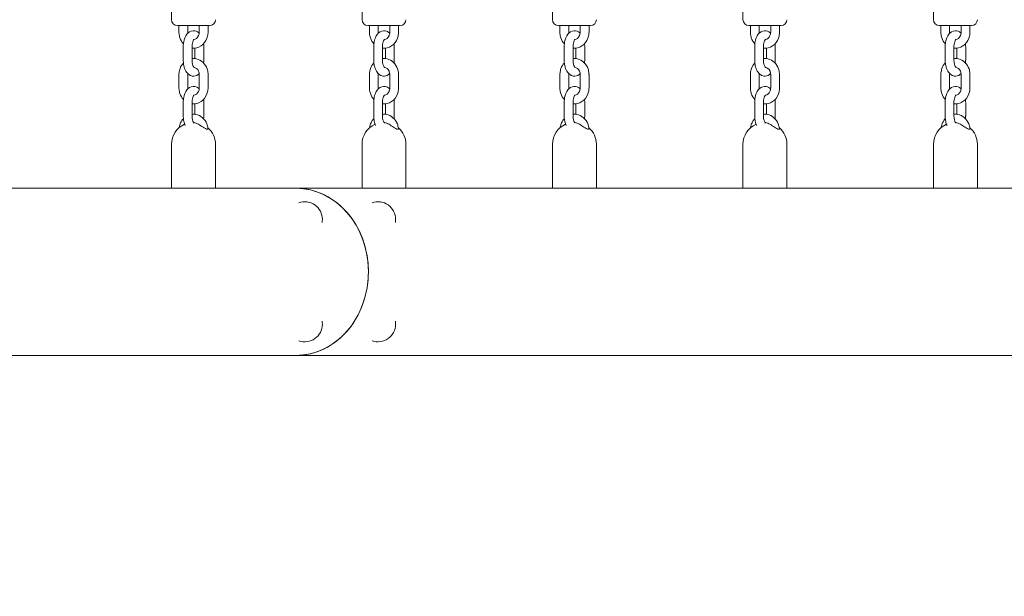
# Model space of a CAD drawing. Units: millimetres. Extents: x -543 to 8873, y -330 to 6893.
# Drawn here: x 6199 to 6871, y 2223 to 2616 of the extents above; entities that cross this region are included whole.
import ezdxf

# ---------------------------------------------------------------- set-up
doc = ezdxf.new("R2010")
doc.units = ezdxf.units.MM
doc.header["$MEASUREMENT"] = 0
doc.linetypes.add('DGN Style 3', pattern=[256.86127, 183.472336, -73.388934])
for name, color, linetype, lineweight in [('Level 25', 7, 'Continuous', 0), ('Level 26', 7, 'Continuous', 0), ('Level 8', 30, 'Continuous', 0)]:
    doc.layers.add(name, color=color, linetype=linetype, lineweight=lineweight)

msp = doc.modelspace()

# ---------------------------------------------------------------- linework, layer by layer
at = {"layer": 'Level 25', "color": 7, "linetype": 'Continuous', "lineweight": 13}
for p, q in [((6186.01, 2501.23), (6265.81, 2501.23)), ((6387.54, 2501.23), (6265.81, 2501.23)), ((7301, 2501.23), (6387.54, 2501.23)), ((6265.81, 2387.23), (6006.01, 2387.23)), ((6265.81, 2387.23), (6387.54, 2387.23)), ((6387.54, 2387.23), (7301, 2387.23))]:
    msp.add_line(p, q, dxfattribs=at)
for major_axis, start_param, end_param in [((0, -57), 0, 3.141593), ((0, 57), 4.712389, 6.283185), ((0, 57), 3.140917, 4.712389), ((0, -57), 6.28251, 6.283185)]:
    msp.add_ellipse((6387.54, 2444.23), major_axis=major_axis, ratio=0.866025, start_param=start_param, end_param=end_param, dxfattribs=at)
at = {"layer": 'Level 26', "color": 7, "linetype": 'Continuous', "lineweight": 0}
for p, q in [((6302.54, 2638.23), (6302.54, 2616.23)), ((6432.54, 2638.23), (6432.54, 2616.23)), ((6562.54, 2638.23), (6562.54, 2616.23)), ((6692.54, 2638.23), (6692.54, 2616.23)), ((6822.54, 2638.23), (6822.54, 2616.23)), ((6327.06, 2612.23), (6306.54, 2612.23)), ((6307.61, 2612.23), (6307.61, 2607.73)), ((6313.61, 2607.73), (6313.61, 2612.23)), ((6321.46, 2612.23), (6321.46, 2607.73)), ((6328.54, 2612.23), (6327.06, 2612.23)), ((6327.46, 2607.73), (6327.46, 2612.23)), ((6457.06, 2612.23), (6436.54, 2612.23)), ((6437.61, 2612.23), (6437.61, 2607.73)), ((6443.61, 2607.73), (6443.61, 2612.23)), ((6451.46, 2612.23), (6451.46, 2607.73)), ((6458.54, 2612.23), (6457.06, 2612.23)), ((6457.46, 2607.73), (6457.46, 2612.23)), ((6587.06, 2612.23), (6566.54, 2612.23)), ((6567.61, 2612.23), (6567.61, 2607.73)), ((6573.61, 2607.73), (6573.61, 2612.23)), ((6581.46, 2612.23), (6581.46, 2607.73)), ((6588.54, 2612.23), (6587.06, 2612.23)), ((6587.46, 2607.73), (6587.46, 2612.23)), ((6717.06, 2612.23), (6696.54, 2612.23)), ((6697.61, 2612.23), (6697.61, 2607.73)), ((6703.61, 2607.73), (6703.61, 2612.23)), ((6711.46, 2612.23), (6711.46, 2607.73)), ((6718.54, 2612.23), (6717.06, 2612.23)), ((6717.46, 2607.73), (6717.46, 2612.23)), ((6847.06, 2612.23), (6826.54, 2612.23)), ((6827.61, 2612.23), (6827.61, 2607.73)), ((6833.61, 2607.73), (6833.61, 2612.23)), ((6841.46, 2612.23), (6841.46, 2607.73)), ((6848.54, 2612.23), (6847.06, 2612.23)), ((6847.46, 2607.73), (6847.46, 2612.23)), ((6310.54, 2597.73), (6310.54, 2588.73)), ((6316.54, 2588.73), (6316.54, 2597.73)), ((6318.54, 2596.8), (6318.54, 2589.69)), ((6324.54, 2588.73), (6324.54, 2597.73)), ((6440.54, 2597.73), (6440.54, 2588.73)), ((6446.54, 2588.73), (6446.54, 2597.73)), ((6448.54, 2596.8), (6448.54, 2589.69)), ((6454.54, 2588.73), (6454.54, 2597.73)), ((6570.54, 2597.73), (6570.54, 2588.73)), ((6576.54, 2588.73), (6576.54, 2597.73)), ((6578.54, 2596.8), (6578.54, 2589.69)), ((6584.54, 2588.73), (6584.54, 2597.73)), ((6700.54, 2597.73), (6700.54, 2588.73)), ((6706.54, 2588.73), (6706.54, 2597.73)), ((6708.54, 2596.8), (6708.54, 2589.69)), ((6714.54, 2588.73), (6714.54, 2597.73)), ((6830.54, 2597.73), (6830.54, 2588.73)), ((6836.54, 2588.73), (6836.54, 2597.73)), ((6838.54, 2596.8), (6838.54, 2589.69)), ((6844.54, 2588.73), (6844.54, 2597.73)), ((6307.61, 2578.73), (6307.61, 2569.73)), ((6313.61, 2569.73), (6313.61, 2578.73)), ((6321.46, 2578.73), (6321.46, 2569.73)), ((6327.46, 2569.73), (6327.46, 2578.73)), ((6437.61, 2578.73), (6437.61, 2569.73)), ((6443.61, 2569.73), (6443.61, 2578.73)), ((6451.46, 2578.73), (6451.46, 2569.73)), ((6457.46, 2569.73), (6457.46, 2578.73)), ((6567.61, 2578.73), (6567.61, 2569.73)), ((6573.61, 2569.73), (6573.61, 2578.73)), ((6581.46, 2578.73), (6581.46, 2569.73)), ((6587.46, 2569.73), (6587.46, 2578.73)), ((6697.61, 2578.73), (6697.61, 2569.73)), ((6703.61, 2569.73), (6703.61, 2578.73)), ((6711.46, 2578.73), (6711.46, 2569.73)), ((6717.46, 2569.73), (6717.46, 2578.73)), ((6827.61, 2578.73), (6827.61, 2569.73)), ((6833.61, 2569.73), (6833.61, 2578.73)), ((6841.46, 2578.73), (6841.46, 2569.73)), ((6847.46, 2569.73), (6847.46, 2578.73)), ((6310.54, 2559.73), (6310.54, 2550.73)), ((6316.54, 2550.73), (6316.54, 2559.73)), ((6318.54, 2558.8), (6318.54, 2551.69)), ((6324.54, 2550.73), (6324.54, 2559.73)), ((6440.54, 2559.73), (6440.54, 2550.73)), ((6446.54, 2550.73), (6446.54, 2559.73)), ((6448.54, 2558.8), (6448.54, 2551.69)), ((6454.54, 2550.73), (6454.54, 2559.73)), ((6570.54, 2559.73), (6570.54, 2550.73)), ((6576.54, 2550.73), (6576.54, 2559.73)), ((6578.54, 2558.8), (6578.54, 2551.69)), ((6584.54, 2550.73), (6584.54, 2559.73)), ((6700.54, 2559.73), (6700.54, 2550.73)), ((6706.54, 2550.73), (6706.54, 2559.73)), ((6708.54, 2558.8), (6708.54, 2551.69)), ((6714.54, 2550.73), (6714.54, 2559.73)), ((6830.54, 2559.73), (6830.54, 2550.73)), ((6836.54, 2550.73), (6836.54, 2559.73)), ((6838.54, 2558.8), (6838.54, 2551.69)), ((6844.54, 2550.73), (6844.54, 2559.73)), ((6302.54, 2531.23), (6302.54, 2501.23)), ((6332.54, 2501.23), (6332.54, 2531.23)), ((6432.54, 2531.23), (6432.54, 2501.23)), ((6462.54, 2501.23), (6462.54, 2531.23)), ((6562.54, 2531.23), (6562.54, 2501.23)), ((6592.54, 2501.23), (6592.54, 2531.23)), ((6692.54, 2531.23), (6692.54, 2501.23)), ((6722.54, 2501.23), (6722.54, 2531.23)), ((6822.54, 2531.23), (6822.54, 2501.23)), ((6852.54, 2501.23), (6852.54, 2531.23)), ((6332.54, 2501.23), (6302.54, 2501.23)), ((6462.54, 2501.23), (6432.54, 2501.23)), ((6592.54, 2501.23), (6562.54, 2501.23)), ((6722.54, 2501.23), (6692.54, 2501.23)), ((6852.54, 2501.23), (6822.54, 2501.23))]:
    msp.add_line(p, q, dxfattribs=at)
for centre, radius, start, end in [((6306.54, 2616.23), 4, 180.00001, 270.00001), ((6328.54, 2616.23), 4, 270.00001, 0.00001), ((6436.54, 2616.23), 4, 180.00001, 270.00001), ((6458.54, 2616.23), 4, 270.00001, 0.00001), ((6566.54, 2616.23), 4, 180.00001, 270.00001), ((6588.54, 2616.23), 4, 270.00001, 0.00001), ((6696.54, 2616.23), 4, 180.00001, 270.00001), ((6718.54, 2616.23), 4, 270.00001, 0.00001), ((6826.54, 2616.23), 4, 180.00001, 270.00001), ((6848.54, 2616.23), 4, 270.00001, 0.00001), ((6317.54, 2531.23), 15, 113.75817, 180), ((6317.54, 2531.23), 15, 0, 48.88482), ((6447.54, 2531.23), 15, 113.75817, 180), ((6447.54, 2531.23), 15, 0, 48.88482), ((6577.54, 2531.23), 15, 113.75817, 180), ((6577.54, 2531.23), 15, 0, 48.88482), ((6707.54, 2531.23), 15, 113.75817, 180), ((6707.54, 2531.23), 15, 0, 48.88482), ((6837.54, 2531.23), 15, 113.75817, 180), ((6837.54, 2531.23), 15, 0, 48.88482)]:
    msp.add_arc(centre, radius, start, end, dxfattribs=at)
at = {"layer": 'Level 26', "color": 7, "linetype": 'Continuous', "lineweight": 13}
for centre, start, end in [((6393.5, 2479.99), 0, 110.00951), ((6443.5, 2479.99), 0, 110.00958), ((6393.5, 2479.99), 349.99258, 0), ((6443.5, 2479.99), 349.99253, 0), ((6393.5, 2408.47), 249.99035, 0), ((6393.5, 2408.47), 0, 10.00752), ((6443.5, 2408.47), 249.99042, 0), ((6443.5, 2408.47), 0, 10.00747)]:
    msp.add_arc(centre, 12, start, end, dxfattribs=at)
at = {"layer": 'Level 26', "color": 7, "linetype": 'Continuous', "lineweight": 0}
for points, knots in [([(6307.61, 2607.73), (6307.61, 2607.43), (6307.63, 2606.61), (6307.85, 2605.27), (6308.46, 2602.76), (6309.58, 2600.93), (6310.66, 2599.8)], [0, 0, 0, 0, 0.026695, 0.0722274, 0.1178382, 0.2592142, 0.2592142, 0.2592142, 0.2592142]), ([(6321.43, 2607.01), (6321.07, 2607.37), (6320.42, 2607.9), (6319.09, 2608.61), (6314.25, 2609.2), (6311.26, 2604.61), (6310.64, 2599.69), (6310.54, 2598.51), (6310.54, 2597.87), (6310.54, 2597.73)], [0, 0, 0, 0, 0.0569985, 0.0953021, 0.172356, 0.5576928, 0.6047708, 0.6515086, 0.664313, 0.664313, 0.664313, 0.664313]), ([(6313.64, 2607.01), (6313.63, 2607.13), (6313.61, 2607.36), (6313.61, 2607.6), (6313.61, 2607.73)], [0, 0, 0, 0, 0.02068471, 0.0431271, 0.0431271, 0.0431271, 0.0431271]), ([(6316.54, 2596.77), (6320.77, 2596.35), (6325.78, 2599.45), (6327.15, 2605.06), (6327.43, 2606.42), (6327.45, 2607.33), (6327.46, 2607.73)], [0, 0, 0, 0, 0.4062877, 0.4514273, 0.4967315, 0.531687, 0.531687, 0.531687, 0.531687]), ([(6321.46, 2607.73), (6321.46, 2607.23), (6321.39, 2606.44), (6320.48, 2603.9), (6319.07, 2602.87), (6317.85, 2602.74)], [0, 0, 0, 0, 0.0877138, 0.1477603, 0.4721137, 0.4721137, 0.4721137, 0.4721137]), ([(6437.61, 2607.73), (6437.61, 2607.43), (6437.63, 2606.61), (6437.85, 2605.27), (6438.46, 2602.76), (6439.58, 2600.93), (6440.66, 2599.8)], [0, 0, 0, 0, 0.026695, 0.0722274, 0.1178382, 0.2592142, 0.2592142, 0.2592142, 0.2592142]), ([(6451.43, 2607.01), (6451.07, 2607.37), (6450.42, 2607.9), (6449.09, 2608.61), (6444.25, 2609.2), (6441.26, 2604.61), (6440.64, 2599.69), (6440.54, 2598.51), (6440.54, 2597.87), (6440.54, 2597.73)], [0, 0, 0, 0, 0.0569985, 0.0953021, 0.172356, 0.5576928, 0.6047708, 0.6515086, 0.664313, 0.664313, 0.664313, 0.664313]), ([(6443.64, 2607.01), (6443.63, 2607.13), (6443.61, 2607.36), (6443.61, 2607.6), (6443.61, 2607.73)], [0, 0, 0, 0, 0.02068471, 0.0431271, 0.0431271, 0.0431271, 0.0431271]), ([(6446.54, 2596.77), (6450.77, 2596.35), (6455.78, 2599.45), (6457.15, 2605.06), (6457.43, 2606.42), (6457.45, 2607.33), (6457.46, 2607.73)], [0, 0, 0, 0, 0.4062877, 0.4514273, 0.4967315, 0.531687, 0.531687, 0.531687, 0.531687]), ([(6451.46, 2607.73), (6451.46, 2607.23), (6451.39, 2606.44), (6450.48, 2603.9), (6449.07, 2602.87), (6447.85, 2602.74)], [0, 0, 0, 0, 0.0877138, 0.1477603, 0.4721137, 0.4721137, 0.4721137, 0.4721137]), ([(6567.61, 2607.73), (6567.61, 2607.43), (6567.63, 2606.61), (6567.85, 2605.27), (6568.46, 2602.76), (6569.58, 2600.93), (6570.66, 2599.8)], [0, 0, 0, 0, 0.026695, 0.0722274, 0.1178382, 0.2592142, 0.2592142, 0.2592142, 0.2592142]), ([(6581.43, 2607.01), (6581.07, 2607.37), (6580.42, 2607.9), (6579.09, 2608.61), (6574.25, 2609.2), (6571.26, 2604.61), (6570.64, 2599.69), (6570.54, 2598.51), (6570.54, 2597.87), (6570.54, 2597.73)], [0, 0, 0, 0, 0.0569985, 0.0953021, 0.172356, 0.5576928, 0.6047708, 0.6515086, 0.664313, 0.664313, 0.664313, 0.664313]), ([(6573.64, 2607.01), (6573.63, 2607.13), (6573.61, 2607.36), (6573.61, 2607.6), (6573.61, 2607.73)], [0, 0, 0, 0, 0.02068471, 0.0431271, 0.0431271, 0.0431271, 0.0431271]), ([(6576.54, 2596.77), (6580.77, 2596.35), (6585.78, 2599.45), (6587.15, 2605.06), (6587.43, 2606.42), (6587.45, 2607.33), (6587.46, 2607.73)], [0, 0, 0, 0, 0.4062877, 0.4514273, 0.4967315, 0.531687, 0.531687, 0.531687, 0.531687]), ([(6581.46, 2607.73), (6581.46, 2607.23), (6581.39, 2606.44), (6580.48, 2603.9), (6579.07, 2602.87), (6577.85, 2602.74)], [0, 0, 0, 0, 0.0877138, 0.1477603, 0.4721137, 0.4721137, 0.4721137, 0.4721137]), ([(6697.61, 2607.73), (6697.61, 2607.43), (6697.63, 2606.61), (6697.85, 2605.27), (6698.46, 2602.76), (6699.58, 2600.93), (6700.66, 2599.8)], [0, 0, 0, 0, 0.026695, 0.0722274, 0.1178382, 0.2592142, 0.2592142, 0.2592142, 0.2592142]), ([(6711.43, 2607.01), (6711.07, 2607.37), (6710.42, 2607.9), (6709.09, 2608.61), (6704.25, 2609.2), (6701.26, 2604.61), (6700.64, 2599.69), (6700.54, 2598.51), (6700.54, 2597.87), (6700.54, 2597.73)], [0, 0, 0, 0, 0.0569985, 0.0953021, 0.172356, 0.5576928, 0.6047708, 0.6515086, 0.664313, 0.664313, 0.664313, 0.664313]), ([(6703.64, 2607.01), (6703.63, 2607.13), (6703.61, 2607.36), (6703.61, 2607.6), (6703.61, 2607.73)], [0, 0, 0, 0, 0.02068471, 0.0431271, 0.0431271, 0.0431271, 0.0431271]), ([(6706.54, 2596.77), (6710.77, 2596.35), (6715.78, 2599.45), (6717.15, 2605.06), (6717.43, 2606.42), (6717.45, 2607.33), (6717.46, 2607.73)], [0, 0, 0, 0, 0.4062877, 0.4514273, 0.4967315, 0.531687, 0.531687, 0.531687, 0.531687]), ([(6711.46, 2607.73), (6711.46, 2607.23), (6711.39, 2606.44), (6710.48, 2603.9), (6709.07, 2602.87), (6707.85, 2602.74)], [0, 0, 0, 0, 0.0877138, 0.1477603, 0.4721137, 0.4721137, 0.4721137, 0.4721137]), ([(6827.61, 2607.73), (6827.61, 2607.43), (6827.63, 2606.61), (6827.85, 2605.27), (6828.46, 2602.76), (6829.58, 2600.93), (6830.66, 2599.8)], [0, 0, 0, 0, 0.026695, 0.0722274, 0.1178382, 0.2592142, 0.2592142, 0.2592142, 0.2592142]), ([(6841.43, 2607.01), (6841.07, 2607.37), (6840.42, 2607.9), (6839.09, 2608.61), (6834.25, 2609.2), (6831.26, 2604.61), (6830.64, 2599.69), (6830.54, 2598.51), (6830.54, 2597.87), (6830.54, 2597.73)], [0, 0, 0, 0, 0.0569985, 0.0953021, 0.172356, 0.5576928, 0.6047708, 0.6515086, 0.664313, 0.664313, 0.664313, 0.664313]), ([(6833.64, 2607.01), (6833.63, 2607.13), (6833.61, 2607.36), (6833.61, 2607.6), (6833.61, 2607.73)], [0, 0, 0, 0, 0.02068471, 0.0431271, 0.0431271, 0.0431271, 0.0431271]), ([(6836.54, 2596.77), (6840.77, 2596.35), (6845.78, 2599.45), (6847.15, 2605.06), (6847.43, 2606.42), (6847.45, 2607.33), (6847.46, 2607.73)], [0, 0, 0, 0, 0.4062877, 0.4514273, 0.4967315, 0.531687, 0.531687, 0.531687, 0.531687]), ([(6841.46, 2607.73), (6841.46, 2607.23), (6841.39, 2606.44), (6840.48, 2603.9), (6839.07, 2602.87), (6837.85, 2602.74)], [0, 0, 0, 0, 0.0877138, 0.1477603, 0.4721137, 0.4721137, 0.4721137, 0.4721137]), ([(6316.54, 2597.73), (6316.54, 2598.28), (6316.63, 2600.2), (6317.42, 2602.38), (6317.93, 2602.82), (6317.93, 2602.82), (6317.93, 2602.82)], [0, 0, 0, 0, 0.207168, 0.730431, 0.971088, 1, 1, 1, 1]), ([(6446.54, 2597.73), (6446.54, 2598.28), (6446.63, 2600.2), (6447.42, 2602.38), (6447.93, 2602.82), (6447.93, 2602.82), (6447.93, 2602.82)], [0, 0, 0, 0, 0.207168, 0.730431, 0.971088, 1, 1, 1, 1]), ([(6576.54, 2597.73), (6576.54, 2598.28), (6576.63, 2600.2), (6577.42, 2602.38), (6577.93, 2602.82), (6577.93, 2602.82), (6577.93, 2602.82)], [0, 0, 0, 0, 0.207168, 0.730431, 0.971088, 1, 1, 1, 1]), ([(6706.54, 2597.73), (6706.54, 2598.28), (6706.63, 2600.2), (6707.42, 2602.38), (6707.93, 2602.82), (6707.93, 2602.82), (6707.93, 2602.82)], [0, 0, 0, 0, 0.207168, 0.730431, 0.971088, 1, 1, 1, 1]), ([(6836.54, 2597.73), (6836.54, 2598.28), (6836.63, 2600.2), (6837.42, 2602.38), (6837.93, 2602.82), (6837.93, 2602.82), (6837.93, 2602.82)], [0, 0, 0, 0, 0.207168, 0.730431, 0.971088, 1, 1, 1, 1]), ([(6324.54, 2597.73), (6324.53, 2598), (6324.52, 2598.69), (6324.47, 2599.37), (6324.42, 2599.78)], [0, 0, 0, 0, 0.02504661, 0.06324363, 0.06324363, 0.06324363, 0.06324363]), ([(6454.54, 2597.73), (6454.53, 2598), (6454.52, 2598.69), (6454.47, 2599.37), (6454.42, 2599.78)], [0, 0, 0, 0, 0.02504661, 0.06324363, 0.06324363, 0.06324363, 0.06324363]), ([(6584.54, 2597.73), (6584.53, 2598), (6584.52, 2598.69), (6584.47, 2599.37), (6584.42, 2599.78)], [0, 0, 0, 0, 0.02504661, 0.06324363, 0.06324363, 0.06324363, 0.06324363]), ([(6714.54, 2597.73), (6714.53, 2598), (6714.52, 2598.69), (6714.47, 2599.37), (6714.42, 2599.78)], [0, 0, 0, 0, 0.02504661, 0.06324363, 0.06324363, 0.06324363, 0.06324363]), ([(6844.54, 2597.73), (6844.53, 2598), (6844.52, 2598.69), (6844.47, 2599.37), (6844.42, 2599.78)], [0, 0, 0, 0, 0.02504661, 0.06324363, 0.06324363, 0.06324363, 0.06324363]), ([(6310.54, 2588.73), (6310.54, 2588.46), (6310.55, 2587.68), (6310.66, 2586.4), (6311.3, 2582.57), (6312.97, 2579.46), (6315.98, 2577.85), (6318.62, 2577.52), (6320.44, 2578.46), (6321.43, 2579.44)], [0, 0, 0, 0, 0.0250466, 0.071731, 0.1187168, 0.3926855, 0.430989, 0.508043, 0.6656287, 0.6656287, 0.6656287, 0.6656287]), ([(6327.46, 2578.73), (6327.46, 2579.03), (6327.44, 2579.85), (6327.22, 2581.19), (6326.16, 2585.59), (6321.94, 2589.62), (6317.56, 2589.79), (6316.54, 2589.66)], [0, 0, 0, 0, 0.026695, 0.0722274, 0.1178382, 0.4339525, 0.5320368, 0.5320368, 0.5320368, 0.5320368]), ([(6317.93, 2583.64), (6317.95, 2583.64), (6317.58, 2583.83), (6316.7, 2585.84), (6316.55, 2587.99), (6316.54, 2588.54), (6316.54, 2588.73)], [0, 0, 0, 0, 0.175739, 0.793167, 0.92823, 1, 1, 1, 1]), ([(6324.41, 2586.66), (6324.42, 2586.7), (6324.47, 2587.24), (6324.53, 2587.94), (6324.53, 2588.59), (6324.54, 2588.73)], [0, 0, 0, 0, 0.00407609, 0.05081392, 0.06361836, 0.06361836, 0.06361836, 0.06361836]), ([(6440.54, 2588.73), (6440.54, 2588.46), (6440.55, 2587.68), (6440.66, 2586.4), (6441.3, 2582.57), (6442.97, 2579.46), (6445.98, 2577.85), (6448.62, 2577.52), (6450.44, 2578.46), (6451.43, 2579.44)], [0, 0, 0, 0, 0.0250466, 0.071731, 0.1187168, 0.3926855, 0.430989, 0.508043, 0.6656287, 0.6656287, 0.6656287, 0.6656287]), ([(6457.46, 2578.73), (6457.46, 2579.03), (6457.44, 2579.85), (6457.22, 2581.19), (6456.16, 2585.59), (6451.94, 2589.62), (6447.56, 2589.79), (6446.54, 2589.66)], [0, 0, 0, 0, 0.026695, 0.0722274, 0.1178382, 0.4339525, 0.5320368, 0.5320368, 0.5320368, 0.5320368]), ([(6447.93, 2583.64), (6447.95, 2583.64), (6447.58, 2583.83), (6446.7, 2585.84), (6446.55, 2587.99), (6446.54, 2588.54), (6446.54, 2588.73)], [0, 0, 0, 0, 0.175739, 0.793167, 0.92823, 1, 1, 1, 1]), ([(6454.41, 2586.66), (6454.42, 2586.7), (6454.47, 2587.24), (6454.53, 2587.94), (6454.53, 2588.59), (6454.54, 2588.73)], [0, 0, 0, 0, 0.00407609, 0.05081392, 0.06361836, 0.06361836, 0.06361836, 0.06361836]), ([(6570.54, 2588.73), (6570.54, 2588.46), (6570.55, 2587.68), (6570.66, 2586.4), (6571.3, 2582.57), (6572.97, 2579.46), (6575.98, 2577.85), (6578.62, 2577.52), (6580.44, 2578.46), (6581.43, 2579.44)], [0, 0, 0, 0, 0.0250466, 0.071731, 0.1187168, 0.3926855, 0.430989, 0.508043, 0.6656287, 0.6656287, 0.6656287, 0.6656287]), ([(6587.46, 2578.73), (6587.46, 2579.03), (6587.44, 2579.85), (6587.22, 2581.19), (6586.16, 2585.59), (6581.94, 2589.62), (6577.56, 2589.79), (6576.54, 2589.66)], [0, 0, 0, 0, 0.026695, 0.0722274, 0.1178382, 0.4339525, 0.5320368, 0.5320368, 0.5320368, 0.5320368]), ([(6577.93, 2583.64), (6577.95, 2583.64), (6577.58, 2583.83), (6576.7, 2585.84), (6576.55, 2587.99), (6576.54, 2588.54), (6576.54, 2588.73)], [0, 0, 0, 0, 0.175739, 0.793167, 0.92823, 1, 1, 1, 1]), ([(6584.41, 2586.66), (6584.42, 2586.7), (6584.47, 2587.24), (6584.53, 2587.94), (6584.53, 2588.59), (6584.54, 2588.73)], [0, 0, 0, 0, 0.00407609, 0.05081392, 0.06361836, 0.06361836, 0.06361836, 0.06361836]), ([(6700.54, 2588.73), (6700.54, 2588.46), (6700.55, 2587.68), (6700.66, 2586.4), (6701.3, 2582.57), (6702.97, 2579.46), (6705.98, 2577.85), (6708.62, 2577.52), (6710.44, 2578.46), (6711.43, 2579.44)], [0, 0, 0, 0, 0.0250466, 0.071731, 0.1187168, 0.3926855, 0.430989, 0.508043, 0.6656287, 0.6656287, 0.6656287, 0.6656287]), ([(6717.46, 2578.73), (6717.46, 2579.03), (6717.44, 2579.85), (6717.22, 2581.19), (6716.16, 2585.59), (6711.94, 2589.62), (6707.56, 2589.79), (6706.54, 2589.66)], [0, 0, 0, 0, 0.026695, 0.0722274, 0.1178382, 0.4339525, 0.5320368, 0.5320368, 0.5320368, 0.5320368]), ([(6707.93, 2583.64), (6707.95, 2583.64), (6707.58, 2583.83), (6706.7, 2585.84), (6706.55, 2587.99), (6706.54, 2588.54), (6706.54, 2588.73)], [0, 0, 0, 0, 0.175739, 0.793167, 0.92823, 1, 1, 1, 1]), ([(6714.41, 2586.66), (6714.42, 2586.7), (6714.47, 2587.24), (6714.53, 2587.94), (6714.53, 2588.59), (6714.54, 2588.73)], [0, 0, 0, 0, 0.00407609, 0.05081392, 0.06361836, 0.06361836, 0.06361836, 0.06361836]), ([(6830.54, 2588.73), (6830.54, 2588.46), (6830.55, 2587.68), (6830.66, 2586.4), (6831.3, 2582.57), (6832.97, 2579.46), (6835.98, 2577.85), (6838.62, 2577.52), (6840.44, 2578.46), (6841.43, 2579.44)], [0, 0, 0, 0, 0.0250466, 0.071731, 0.1187168, 0.3926855, 0.430989, 0.508043, 0.6656287, 0.6656287, 0.6656287, 0.6656287]), ([(6847.46, 2578.73), (6847.46, 2579.03), (6847.44, 2579.85), (6847.22, 2581.19), (6846.16, 2585.59), (6841.94, 2589.62), (6837.56, 2589.79), (6836.54, 2589.66)], [0, 0, 0, 0, 0.026695, 0.0722274, 0.1178382, 0.4339525, 0.5320368, 0.5320368, 0.5320368, 0.5320368]), ([(6837.93, 2583.64), (6837.95, 2583.64), (6837.58, 2583.83), (6836.7, 2585.84), (6836.55, 2587.99), (6836.54, 2588.54), (6836.54, 2588.73)], [0, 0, 0, 0, 0.175739, 0.793167, 0.92823, 1, 1, 1, 1]), ([(6844.41, 2586.66), (6844.42, 2586.7), (6844.47, 2587.24), (6844.53, 2587.94), (6844.53, 2588.59), (6844.54, 2588.73)], [0, 0, 0, 0, 0.00407609, 0.05081392, 0.06361836, 0.06361836, 0.06361836, 0.06361836]), ([(6310.65, 2586.68), (6309.62, 2585.64), (6308.54, 2583.93), (6307.92, 2581.4), (6307.64, 2580.04), (6307.62, 2579.13), (6307.61, 2578.73)], [0, 0, 0, 0, 0.1338579, 0.1789975, 0.2243018, 0.2592571, 0.2592571, 0.2592571, 0.2592571]), ([(6317.85, 2583.71), (6319.09, 2583.59), (6320.51, 2582.53), (6321.36, 2580.09), (6321.45, 2579.32), (6321.46, 2578.85), (6321.46, 2578.73)], [0, 0, 0, 0, 0.328628, 0.389611, 0.4501303, 0.4725741, 0.4725741, 0.4725741, 0.4725741]), ([(6440.65, 2586.68), (6439.62, 2585.64), (6438.54, 2583.93), (6437.92, 2581.4), (6437.64, 2580.04), (6437.62, 2579.13), (6437.61, 2578.73)], [0, 0, 0, 0, 0.1338579, 0.1789975, 0.2243018, 0.2592571, 0.2592571, 0.2592571, 0.2592571]), ([(6447.85, 2583.71), (6449.09, 2583.59), (6450.51, 2582.53), (6451.36, 2580.09), (6451.45, 2579.32), (6451.46, 2578.85), (6451.46, 2578.73)], [0, 0, 0, 0, 0.328628, 0.389611, 0.4501303, 0.4725741, 0.4725741, 0.4725741, 0.4725741]), ([(6570.65, 2586.68), (6569.62, 2585.64), (6568.54, 2583.93), (6567.92, 2581.4), (6567.64, 2580.04), (6567.62, 2579.13), (6567.61, 2578.73)], [0, 0, 0, 0, 0.1338579, 0.1789975, 0.2243018, 0.2592571, 0.2592571, 0.2592571, 0.2592571]), ([(6577.85, 2583.71), (6579.09, 2583.59), (6580.51, 2582.53), (6581.36, 2580.09), (6581.45, 2579.32), (6581.46, 2578.85), (6581.46, 2578.73)], [0, 0, 0, 0, 0.328628, 0.389611, 0.4501303, 0.4725741, 0.4725741, 0.4725741, 0.4725741]), ([(6700.65, 2586.68), (6699.62, 2585.64), (6698.54, 2583.93), (6697.92, 2581.4), (6697.64, 2580.04), (6697.62, 2579.13), (6697.61, 2578.73)], [0, 0, 0, 0, 0.1338579, 0.1789975, 0.2243018, 0.2592571, 0.2592571, 0.2592571, 0.2592571]), ([(6707.85, 2583.71), (6709.09, 2583.59), (6710.51, 2582.53), (6711.36, 2580.09), (6711.45, 2579.32), (6711.46, 2578.85), (6711.46, 2578.73)], [0, 0, 0, 0, 0.328628, 0.389611, 0.4501303, 0.4725741, 0.4725741, 0.4725741, 0.4725741]), ([(6830.65, 2586.68), (6829.62, 2585.64), (6828.54, 2583.93), (6827.92, 2581.4), (6827.64, 2580.04), (6827.62, 2579.13), (6827.61, 2578.73)], [0, 0, 0, 0, 0.1338579, 0.1789975, 0.2243018, 0.2592571, 0.2592571, 0.2592571, 0.2592571]), ([(6837.85, 2583.71), (6839.09, 2583.59), (6840.51, 2582.53), (6841.36, 2580.09), (6841.45, 2579.32), (6841.46, 2578.85), (6841.46, 2578.73)], [0, 0, 0, 0, 0.328628, 0.389611, 0.4501303, 0.4725741, 0.4725741, 0.4725741, 0.4725741]), ([(6307.61, 2569.73), (6307.61, 2569.43), (6307.63, 2568.61), (6307.85, 2567.27), (6308.46, 2564.76), (6309.58, 2562.93), (6310.66, 2561.8)], [0, 0, 0, 0, 0.026695, 0.0722274, 0.1178382, 0.2592139, 0.2592139, 0.2592139, 0.2592139]), ([(6321.43, 2569.01), (6321.07, 2569.37), (6320.42, 2569.9), (6319.09, 2570.61), (6314.25, 2571.2), (6311.26, 2566.61), (6310.64, 2561.69), (6310.54, 2560.51), (6310.54, 2559.87), (6310.54, 2559.73)], [0, 0, 0, 0, 0.0569977, 0.0953013, 0.1723552, 0.557692, 0.6047699, 0.6515078, 0.6643122, 0.6643122, 0.6643122, 0.6643122]), ([(6313.64, 2569.01), (6313.63, 2569.13), (6313.61, 2569.36), (6313.61, 2569.6), (6313.61, 2569.73)], [0, 0, 0, 0, 0.02067959, 0.04312332, 0.04312332, 0.04312332, 0.04312332]), ([(6316.54, 2558.77), (6320.77, 2558.35), (6325.78, 2561.45), (6327.15, 2567.06), (6327.43, 2568.42), (6327.45, 2569.33), (6327.46, 2569.73)], [0, 0, 0, 0, 0.4062872, 0.4514268, 0.4967311, 0.5316864, 0.5316864, 0.5316864, 0.5316864]), ([(6321.46, 2569.73), (6321.46, 2569.23), (6321.39, 2568.44), (6320.48, 2565.9), (6319.07, 2564.87), (6317.85, 2564.74)], [0, 0, 0, 0, 0.0877137, 0.1477601, 0.4721126, 0.4721126, 0.4721126, 0.4721126]), ([(6437.61, 2569.73), (6437.61, 2569.43), (6437.63, 2568.61), (6437.85, 2567.27), (6438.46, 2564.76), (6439.58, 2562.93), (6440.66, 2561.8)], [0, 0, 0, 0, 0.026695, 0.0722274, 0.1178382, 0.2592139, 0.2592139, 0.2592139, 0.2592139]), ([(6451.43, 2569.01), (6451.07, 2569.37), (6450.42, 2569.9), (6449.09, 2570.61), (6444.25, 2571.2), (6441.26, 2566.61), (6440.64, 2561.69), (6440.54, 2560.51), (6440.54, 2559.87), (6440.54, 2559.73)], [0, 0, 0, 0, 0.0569977, 0.0953013, 0.1723552, 0.557692, 0.6047699, 0.6515078, 0.6643122, 0.6643122, 0.6643122, 0.6643122]), ([(6443.64, 2569.01), (6443.63, 2569.13), (6443.61, 2569.36), (6443.61, 2569.6), (6443.61, 2569.73)], [0, 0, 0, 0, 0.02067959, 0.04312332, 0.04312332, 0.04312332, 0.04312332]), ([(6446.54, 2558.77), (6450.77, 2558.35), (6455.78, 2561.45), (6457.15, 2567.06), (6457.43, 2568.42), (6457.45, 2569.33), (6457.46, 2569.73)], [0, 0, 0, 0, 0.4062872, 0.4514268, 0.4967311, 0.5316864, 0.5316864, 0.5316864, 0.5316864]), ([(6451.46, 2569.73), (6451.46, 2569.23), (6451.39, 2568.44), (6450.48, 2565.9), (6449.07, 2564.87), (6447.85, 2564.74)], [0, 0, 0, 0, 0.0877137, 0.1477601, 0.4721126, 0.4721126, 0.4721126, 0.4721126]), ([(6567.61, 2569.73), (6567.61, 2569.43), (6567.63, 2568.61), (6567.85, 2567.27), (6568.46, 2564.76), (6569.58, 2562.93), (6570.66, 2561.8)], [0, 0, 0, 0, 0.026695, 0.0722274, 0.1178382, 0.2592139, 0.2592139, 0.2592139, 0.2592139]), ([(6581.43, 2569.01), (6581.07, 2569.37), (6580.42, 2569.9), (6579.09, 2570.61), (6574.25, 2571.2), (6571.26, 2566.61), (6570.64, 2561.69), (6570.54, 2560.51), (6570.54, 2559.87), (6570.54, 2559.73)], [0, 0, 0, 0, 0.0569977, 0.0953013, 0.1723552, 0.557692, 0.6047699, 0.6515078, 0.6643122, 0.6643122, 0.6643122, 0.6643122]), ([(6573.64, 2569.01), (6573.63, 2569.13), (6573.61, 2569.36), (6573.61, 2569.6), (6573.61, 2569.73)], [0, 0, 0, 0, 0.02067959, 0.04312332, 0.04312332, 0.04312332, 0.04312332]), ([(6576.54, 2558.77), (6580.77, 2558.35), (6585.78, 2561.45), (6587.15, 2567.06), (6587.43, 2568.42), (6587.45, 2569.33), (6587.46, 2569.73)], [0, 0, 0, 0, 0.4062872, 0.4514268, 0.4967311, 0.5316864, 0.5316864, 0.5316864, 0.5316864]), ([(6581.46, 2569.73), (6581.46, 2569.23), (6581.39, 2568.44), (6580.48, 2565.9), (6579.07, 2564.87), (6577.85, 2564.74)], [0, 0, 0, 0, 0.0877137, 0.1477601, 0.4721126, 0.4721126, 0.4721126, 0.4721126]), ([(6697.61, 2569.73), (6697.61, 2569.43), (6697.63, 2568.61), (6697.85, 2567.27), (6698.46, 2564.76), (6699.58, 2562.93), (6700.66, 2561.8)], [0, 0, 0, 0, 0.026695, 0.0722274, 0.1178382, 0.2592139, 0.2592139, 0.2592139, 0.2592139]), ([(6711.43, 2569.01), (6711.07, 2569.37), (6710.42, 2569.9), (6709.09, 2570.61), (6704.25, 2571.2), (6701.26, 2566.61), (6700.64, 2561.69), (6700.54, 2560.51), (6700.54, 2559.87), (6700.54, 2559.73)], [0, 0, 0, 0, 0.0569977, 0.0953013, 0.1723552, 0.557692, 0.6047699, 0.6515078, 0.6643122, 0.6643122, 0.6643122, 0.6643122]), ([(6703.64, 2569.01), (6703.63, 2569.13), (6703.61, 2569.36), (6703.61, 2569.6), (6703.61, 2569.73)], [0, 0, 0, 0, 0.02067959, 0.04312332, 0.04312332, 0.04312332, 0.04312332]), ([(6706.54, 2558.77), (6710.77, 2558.35), (6715.78, 2561.45), (6717.15, 2567.06), (6717.43, 2568.42), (6717.45, 2569.33), (6717.46, 2569.73)], [0, 0, 0, 0, 0.4062872, 0.4514268, 0.4967311, 0.5316864, 0.5316864, 0.5316864, 0.5316864]), ([(6711.46, 2569.73), (6711.46, 2569.23), (6711.39, 2568.44), (6710.48, 2565.9), (6709.07, 2564.87), (6707.85, 2564.74)], [0, 0, 0, 0, 0.0877137, 0.1477601, 0.4721126, 0.4721126, 0.4721126, 0.4721126]), ([(6827.61, 2569.73), (6827.61, 2569.43), (6827.63, 2568.61), (6827.85, 2567.27), (6828.46, 2564.76), (6829.58, 2562.93), (6830.66, 2561.8)], [0, 0, 0, 0, 0.026695, 0.0722274, 0.1178382, 0.2592139, 0.2592139, 0.2592139, 0.2592139]), ([(6841.43, 2569.01), (6841.07, 2569.37), (6840.42, 2569.9), (6839.09, 2570.61), (6834.25, 2571.2), (6831.26, 2566.61), (6830.64, 2561.69), (6830.54, 2560.51), (6830.54, 2559.87), (6830.54, 2559.73)], [0, 0, 0, 0, 0.0569977, 0.0953013, 0.1723552, 0.557692, 0.6047699, 0.6515078, 0.6643122, 0.6643122, 0.6643122, 0.6643122]), ([(6833.64, 2569.01), (6833.63, 2569.13), (6833.61, 2569.36), (6833.61, 2569.6), (6833.61, 2569.73)], [0, 0, 0, 0, 0.02067959, 0.04312332, 0.04312332, 0.04312332, 0.04312332]), ([(6836.54, 2558.77), (6840.77, 2558.35), (6845.78, 2561.45), (6847.15, 2567.06), (6847.43, 2568.42), (6847.45, 2569.33), (6847.46, 2569.73)], [0, 0, 0, 0, 0.4062872, 0.4514268, 0.4967311, 0.5316864, 0.5316864, 0.5316864, 0.5316864]), ([(6841.46, 2569.73), (6841.46, 2569.23), (6841.39, 2568.44), (6840.48, 2565.9), (6839.07, 2564.87), (6837.85, 2564.74)], [0, 0, 0, 0, 0.0877137, 0.1477601, 0.4721126, 0.4721126, 0.4721126, 0.4721126]), ([(6316.54, 2559.73), (6316.54, 2560.28), (6316.63, 2562.2), (6317.42, 2564.38), (6317.93, 2564.82), (6317.93, 2564.82), (6317.93, 2564.82)], [0, 0, 0, 0, 0.207168, 0.730431, 0.971088, 1, 1, 1, 1]), ([(6324.54, 2559.73), (6324.53, 2560), (6324.52, 2560.69), (6324.47, 2561.37), (6324.42, 2561.78)], [0, 0, 0, 0, 0.02504661, 0.06324439, 0.06324439, 0.06324439, 0.06324439]), ([(6446.54, 2559.73), (6446.54, 2560.28), (6446.63, 2562.2), (6447.42, 2564.38), (6447.93, 2564.82), (6447.93, 2564.82), (6447.93, 2564.82)], [0, 0, 0, 0, 0.207168, 0.730431, 0.971088, 1, 1, 1, 1]), ([(6454.54, 2559.73), (6454.53, 2560), (6454.52, 2560.69), (6454.47, 2561.37), (6454.42, 2561.78)], [0, 0, 0, 0, 0.02504661, 0.06324439, 0.06324439, 0.06324439, 0.06324439]), ([(6576.54, 2559.73), (6576.54, 2560.28), (6576.63, 2562.2), (6577.42, 2564.38), (6577.93, 2564.82), (6577.93, 2564.82), (6577.93, 2564.82)], [0, 0, 0, 0, 0.207168, 0.730431, 0.971088, 1, 1, 1, 1]), ([(6584.54, 2559.73), (6584.53, 2560), (6584.52, 2560.69), (6584.47, 2561.37), (6584.42, 2561.78)], [0, 0, 0, 0, 0.02504661, 0.06324439, 0.06324439, 0.06324439, 0.06324439]), ([(6706.54, 2559.73), (6706.54, 2560.28), (6706.63, 2562.2), (6707.42, 2564.38), (6707.93, 2564.82), (6707.93, 2564.82), (6707.93, 2564.82)], [0, 0, 0, 0, 0.207168, 0.730431, 0.971088, 1, 1, 1, 1]), ([(6714.54, 2559.73), (6714.53, 2560), (6714.52, 2560.69), (6714.47, 2561.37), (6714.42, 2561.78)], [0, 0, 0, 0, 0.02504661, 0.06324439, 0.06324439, 0.06324439, 0.06324439]), ([(6836.54, 2559.73), (6836.54, 2560.28), (6836.63, 2562.2), (6837.42, 2564.38), (6837.93, 2564.82), (6837.93, 2564.82), (6837.93, 2564.82)], [0, 0, 0, 0, 0.207168, 0.730431, 0.971088, 1, 1, 1, 1]), ([(6844.54, 2559.73), (6844.53, 2560), (6844.52, 2560.69), (6844.47, 2561.37), (6844.42, 2561.78)], [0, 0, 0, 0, 0.02504661, 0.06324439, 0.06324439, 0.06324439, 0.06324439]), ([(6310.65, 2548.69), (6309.86, 2547.88), (6308.91, 2546.51), (6308.19, 2544.42), (6307.87, 2543.33), (6307.77, 2542.7), (6307.75, 2542.57)], [0, 0, 0, 0, 0.1132847, 0.1625156, 0.2119588, 0.2243404, 0.2243404, 0.2243404, 0.2243404]), ([(6310.54, 2550.73), (6310.54, 2550.46), (6310.55, 2549.68), (6310.66, 2548.4), (6310.99, 2546.39), (6311.44, 2544.99), (6311.84, 2544.12)], [0, 0, 0, 0, 0.0250466, 0.071731, 0.1187168, 0.217774, 0.217774, 0.217774, 0.217774]), ([(6327.42, 2541.8), (6327.41, 2541.91), (6327.35, 2542.54), (6327.11, 2543.67), (6325.85, 2548.03), (6321.64, 2551.69), (6317.41, 2551.77), (6316.54, 2551.66)], [0, 0, 0, 0, 0.0107885, 0.0606139, 0.1105205, 0.455803, 0.5474477, 0.5474477, 0.5474477, 0.5474477]), ([(6317.77, 2545.79), (6317.77, 2545.79), (6317.41, 2546.21), (6316.7, 2547.84), (6316.55, 2549.99), (6316.54, 2550.54), (6316.54, 2550.73)], [0, 0, 0, 0, 0.0020596, 0.6194879, 0.7545503, 0.8263207, 0.8263207, 0.8263207, 0.8263207]), ([(6324.41, 2548.66), (6324.42, 2548.71), (6324.47, 2549.24), (6324.53, 2549.94), (6324.53, 2550.59), (6324.54, 2550.73)], [0, 0, 0, 0, 0.00396244, 0.05070026, 0.0635047, 0.0635047, 0.0635047, 0.0635047]), ([(6440.65, 2548.69), (6439.86, 2547.88), (6438.91, 2546.51), (6438.19, 2544.42), (6437.87, 2543.33), (6437.77, 2542.7), (6437.75, 2542.57)], [0, 0, 0, 0, 0.1132847, 0.1625156, 0.2119588, 0.2243404, 0.2243404, 0.2243404, 0.2243404]), ([(6440.54, 2550.73), (6440.54, 2550.46), (6440.55, 2549.68), (6440.66, 2548.4), (6440.99, 2546.39), (6441.44, 2544.99), (6441.84, 2544.12)], [0, 0, 0, 0, 0.0250466, 0.071731, 0.1187168, 0.217774, 0.217774, 0.217774, 0.217774]), ([(6457.42, 2541.8), (6457.41, 2541.91), (6457.35, 2542.54), (6457.11, 2543.67), (6455.85, 2548.03), (6451.64, 2551.69), (6447.41, 2551.77), (6446.54, 2551.66)], [0, 0, 0, 0, 0.0107885, 0.0606139, 0.1105205, 0.455803, 0.5474477, 0.5474477, 0.5474477, 0.5474477]), ([(6447.77, 2545.79), (6447.77, 2545.79), (6447.41, 2546.21), (6446.7, 2547.84), (6446.55, 2549.99), (6446.54, 2550.54), (6446.54, 2550.73)], [0, 0, 0, 0, 0.0020596, 0.6194879, 0.7545503, 0.8263207, 0.8263207, 0.8263207, 0.8263207]), ([(6454.41, 2548.66), (6454.42, 2548.71), (6454.47, 2549.24), (6454.53, 2549.94), (6454.53, 2550.59), (6454.54, 2550.73)], [0, 0, 0, 0, 0.00396244, 0.05070026, 0.0635047, 0.0635047, 0.0635047, 0.0635047]), ([(6570.65, 2548.69), (6569.86, 2547.88), (6568.91, 2546.51), (6568.19, 2544.42), (6567.87, 2543.33), (6567.77, 2542.7), (6567.75, 2542.57)], [0, 0, 0, 0, 0.1132847, 0.1625156, 0.2119588, 0.2243404, 0.2243404, 0.2243404, 0.2243404]), ([(6570.54, 2550.73), (6570.54, 2550.46), (6570.55, 2549.68), (6570.66, 2548.4), (6570.99, 2546.39), (6571.44, 2544.99), (6571.84, 2544.12)], [0, 0, 0, 0, 0.0250466, 0.071731, 0.1187168, 0.217774, 0.217774, 0.217774, 0.217774]), ([(6587.42, 2541.8), (6587.41, 2541.91), (6587.35, 2542.54), (6587.11, 2543.67), (6585.85, 2548.03), (6581.64, 2551.69), (6577.41, 2551.77), (6576.54, 2551.66)], [0, 0, 0, 0, 0.0107885, 0.0606139, 0.1105205, 0.455803, 0.5474477, 0.5474477, 0.5474477, 0.5474477]), ([(6577.77, 2545.79), (6577.77, 2545.79), (6577.41, 2546.21), (6576.7, 2547.84), (6576.55, 2549.99), (6576.54, 2550.54), (6576.54, 2550.73)], [0, 0, 0, 0, 0.0020596, 0.6194879, 0.7545503, 0.8263207, 0.8263207, 0.8263207, 0.8263207]), ([(6584.41, 2548.66), (6584.42, 2548.71), (6584.47, 2549.24), (6584.53, 2549.94), (6584.53, 2550.59), (6584.54, 2550.73)], [0, 0, 0, 0, 0.00396244, 0.05070026, 0.0635047, 0.0635047, 0.0635047, 0.0635047]), ([(6700.65, 2548.69), (6699.86, 2547.88), (6698.91, 2546.51), (6698.19, 2544.42), (6697.87, 2543.33), (6697.77, 2542.7), (6697.75, 2542.57)], [0, 0, 0, 0, 0.1132847, 0.1625156, 0.2119588, 0.2243404, 0.2243404, 0.2243404, 0.2243404]), ([(6700.54, 2550.73), (6700.54, 2550.46), (6700.55, 2549.68), (6700.66, 2548.4), (6700.99, 2546.39), (6701.44, 2544.99), (6701.84, 2544.12)], [0, 0, 0, 0, 0.0250466, 0.071731, 0.1187168, 0.217774, 0.217774, 0.217774, 0.217774]), ([(6717.42, 2541.8), (6717.41, 2541.91), (6717.35, 2542.54), (6717.11, 2543.67), (6715.85, 2548.03), (6711.64, 2551.69), (6707.41, 2551.77), (6706.54, 2551.66)], [0, 0, 0, 0, 0.0107885, 0.0606139, 0.1105205, 0.455803, 0.5474477, 0.5474477, 0.5474477, 0.5474477]), ([(6707.77, 2545.79), (6707.77, 2545.79), (6707.41, 2546.21), (6706.7, 2547.84), (6706.55, 2549.99), (6706.54, 2550.54), (6706.54, 2550.73)], [0, 0, 0, 0, 0.0020596, 0.6194879, 0.7545503, 0.8263207, 0.8263207, 0.8263207, 0.8263207]), ([(6714.41, 2548.66), (6714.42, 2548.71), (6714.47, 2549.24), (6714.53, 2549.94), (6714.53, 2550.59), (6714.54, 2550.73)], [0, 0, 0, 0, 0.00396244, 0.05070026, 0.0635047, 0.0635047, 0.0635047, 0.0635047]), ([(6830.65, 2548.69), (6829.86, 2547.88), (6828.91, 2546.51), (6828.19, 2544.42), (6827.87, 2543.33), (6827.77, 2542.7), (6827.75, 2542.57)], [0, 0, 0, 0, 0.1132847, 0.1625156, 0.2119588, 0.2243404, 0.2243404, 0.2243404, 0.2243404]), ([(6830.54, 2550.73), (6830.54, 2550.46), (6830.55, 2549.68), (6830.66, 2548.4), (6830.99, 2546.39), (6831.44, 2544.99), (6831.84, 2544.12)], [0, 0, 0, 0, 0.0250466, 0.071731, 0.1187168, 0.217774, 0.217774, 0.217774, 0.217774]), ([(6847.42, 2541.8), (6847.41, 2541.91), (6847.35, 2542.54), (6847.11, 2543.67), (6845.85, 2548.03), (6841.64, 2551.69), (6837.41, 2551.77), (6836.54, 2551.66)], [0, 0, 0, 0, 0.0107885, 0.0606139, 0.1105205, 0.455803, 0.5474477, 0.5474477, 0.5474477, 0.5474477]), ([(6837.77, 2545.79), (6837.77, 2545.79), (6837.41, 2546.21), (6836.7, 2547.84), (6836.55, 2549.99), (6836.54, 2550.54), (6836.54, 2550.73)], [0, 0, 0, 0, 0.0020596, 0.6194879, 0.7545503, 0.8263207, 0.8263207, 0.8263207, 0.8263207]), ([(6844.41, 2548.66), (6844.42, 2548.71), (6844.47, 2549.24), (6844.53, 2549.94), (6844.53, 2550.59), (6844.54, 2550.73)], [0, 0, 0, 0, 0.00396244, 0.05070026, 0.0635047, 0.0635047, 0.0635047, 0.0635047]), ([(6317.55, 2546.11), (6317.93, 2546.07), (6318.87, 2545.9), (6320.61, 2545.17), (6322.59, 2543.83), (6324.82, 2542.35), (6326.65, 2541.36), (6327.47, 2541.42), (6327.41, 2541.77), (6327.42, 2541.79)], [0, 0, 0, 0, 0.0720692, 0.1939351, 0.4054737, 0.4920585, 0.5908758, 0.7122814, 0.7211981, 0.7211981, 0.7211981, 0.7211981]), ([(6447.55, 2546.11), (6447.93, 2546.07), (6448.87, 2545.9), (6450.61, 2545.17), (6452.59, 2543.83), (6454.82, 2542.35), (6456.65, 2541.36), (6457.47, 2541.42), (6457.41, 2541.77), (6457.42, 2541.79)], [0, 0, 0, 0, 0.0720692, 0.1939351, 0.4054737, 0.4920585, 0.5908758, 0.7122814, 0.7211981, 0.7211981, 0.7211981, 0.7211981]), ([(6577.55, 2546.11), (6577.93, 2546.07), (6578.87, 2545.9), (6580.61, 2545.17), (6582.59, 2543.83), (6584.82, 2542.35), (6586.65, 2541.36), (6587.47, 2541.42), (6587.41, 2541.77), (6587.42, 2541.79)], [0, 0, 0, 0, 0.0720692, 0.1939351, 0.4054737, 0.4920585, 0.5908758, 0.7122814, 0.7211981, 0.7211981, 0.7211981, 0.7211981]), ([(6707.55, 2546.11), (6707.93, 2546.07), (6708.87, 2545.9), (6710.61, 2545.17), (6712.59, 2543.83), (6714.82, 2542.35), (6716.65, 2541.36), (6717.47, 2541.42), (6717.41, 2541.77), (6717.42, 2541.79)], [0, 0, 0, 0, 0.0720692, 0.1939351, 0.4054737, 0.4920585, 0.5908758, 0.7122814, 0.7211981, 0.7211981, 0.7211981, 0.7211981]), ([(6837.55, 2546.11), (6837.93, 2546.07), (6838.87, 2545.9), (6840.61, 2545.17), (6842.59, 2543.83), (6844.82, 2542.35), (6846.65, 2541.36), (6847.47, 2541.42), (6847.41, 2541.77), (6847.42, 2541.79)], [0, 0, 0, 0, 0.0720692, 0.1939351, 0.4054737, 0.4920585, 0.5908758, 0.7122814, 0.7211981, 0.7211981, 0.7211981, 0.7211981])]:
    msp.add_open_spline(points, degree=3, knots=knots, dxfattribs=at)
for points in [[(6313.61, 2578.73), (6313.61, 2578.97), (6313.62, 2579.21), (6313.64, 2579.44)], [(6443.61, 2578.73), (6443.61, 2578.97), (6443.62, 2579.21), (6443.64, 2579.44)], [(6573.61, 2578.73), (6573.61, 2578.97), (6573.62, 2579.21), (6573.64, 2579.44)], [(6703.61, 2578.73), (6703.61, 2578.97), (6703.62, 2579.21), (6703.64, 2579.44)], [(6833.61, 2578.73), (6833.61, 2578.97), (6833.62, 2579.21), (6833.64, 2579.44)], [(6317.83, 2545.72), (6317.8, 2545.77), (6317.77, 2545.81), (6317.72, 2545.85)], [(6317.82, 2545.35), (6317.86, 2545.45), (6317.88, 2545.54), (6317.86, 2545.62)], [(6447.72, 2545.86), (6447.77, 2545.82), (6447.8, 2545.77), (6447.82, 2545.73)], [(6577.72, 2545.86), (6577.77, 2545.82), (6577.8, 2545.77), (6577.82, 2545.73)], [(6707.72, 2545.86), (6707.77, 2545.82), (6707.8, 2545.77), (6707.82, 2545.73)], [(6837.72, 2545.86), (6837.77, 2545.82), (6837.8, 2545.77), (6837.82, 2545.73)]]:
    msp.add_open_spline(points, degree=3, dxfattribs=at)
at = {"layer": 'Level 8', "color": 7, "linetype": 'DGN Style 3', "lineweight": 13}
msp.add_rational_spline([(8865.53, 3281.23), (8865.53, 2862.73), (8865.53, 2444.23), (8951.67, 537.23), (6156.01, 537.23), (5493.63, 537.23), (4831.25, 537.23), (4496.57, 344), (4161.89, 150.78)], [1, 1, 1, 0.696128288891, 1, 1, 1, 1, 1], degree=2, knots=[0, 0, 0, 0.333333, 0.333333, 0.666667, 0.666667, 0.833333, 0.833333, 1, 1, 1], dxfattribs=at)

doc.saveas('drawing.dxf')
